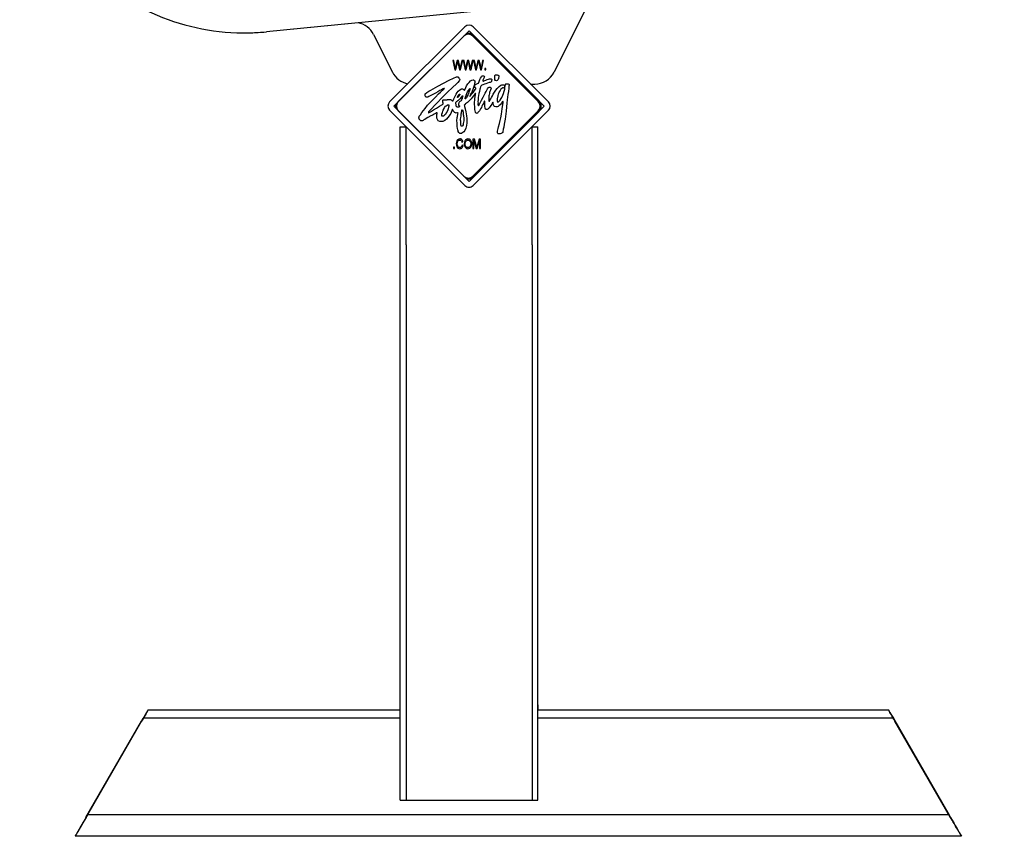
# Model space of a CAD drawing. Units: millimetres. Extents: x 7708 to 28678, y 1586 to 15648.
# Drawn here: x 8147 to 8647, y 8354 to 8769 of the extents above; entities that cross this region are included whole.
import ezdxf

# ---------------------------------------------------------------- set-up
doc = ezdxf.new("R2010")
doc.units = ezdxf.units.MM
doc.header["$PDSIZE"] = -1
doc.layers.add('ZOEFTIG ZINEARE', color=7, linetype='Continuous')
doc.styles.get("Standard").update_dxf_attribs({"font": 'arial.ttf'})
doc.dimstyles.new('ZOEFTIG DIM STYLE', dxfattribs={"dimtxt": 70, "dimasz": 80, "dimexe": 1.25, "dimexo": 150, "dimgap": 10, "dimtad": 0, "dimtih": 1, "dimtoh": 1, "dimdec": 0, "dimdsep": 46, "dimtxsty": 'Standard', "dimcen": 2.5, "dimadec": 0, "dimazin": 0, "dimtfac": 1, "dimtmove": 0, "dimatfit": 3, "dimfxl": 1, "dimarcsym": 0})

# ---------------------------------------------------------------- blocks, each defined once
blk = doc.blocks.new('ZIN_PRMleg_side')
at = {"layer": 'ZOEFTIG ZINEARE', "lineweight": -3}
for p, q in [((184.56, 439.28), (-127.83, 408.55)), ((33.98, 419.74), (18.16, 388.1)), ((-81.26, 413.13), (-127.82, 408.55)), ((-27.12, 411.09), (-65.31, 372.91)), ((15.31, 372.91), (-22.88, 411.09)), ((-73.48, 407.24), (-63.91, 388.1)), ((-25, 408.97), (-63.18, 370.79)), ((-27.66, 406.32), (-60.9, 373.09)), ((13.18, 370.79), (-25, 408.97)), ((10.17, 373.09), (-23.07, 406.32)), ((-22.71, 406.67), (10.52, 373.44)), ((-33.29, 394.03), (-32.28, 389.19)), ((-32.78, 394.03), (-33.29, 394.03)), ((-32.19, 390.86), (-32.78, 394.03)), ((-31.84, 390.76), (-32.02, 389.87)), ((-31.08, 394.03), (-31.84, 390.76)), ((-31.73, 389.19), (-30.88, 392.88)), ((-30.38, 394.03), (-31.08, 394.03)), ((-30.76, 393.45), (-30.64, 392.88)), ((-30.64, 392.88), (-29.8, 389.19)), ((-29.81, 391.58), (-30.38, 394.03)), ((-28.72, 394.03), (-29.32, 390.92)), ((-29.25, 389.19), (-28.21, 394.03)), ((-28.21, 394.03), (-28.72, 394.03)), ((-28.01, 394.03), (-26.99, 389.19)), ((-27.5, 394.03), (-28.01, 394.03)), ((-26.9, 390.86), (-27.5, 394.03)), ((-26.56, 390.76), (-26.74, 389.87)), ((-25.79, 394.03), (-26.56, 390.76)), ((-26.44, 389.19), (-25.59, 392.88)), ((-25.09, 394.03), (-25.79, 394.03)), ((-25.48, 393.45), (-25.35, 392.88)), ((-25.35, 392.88), (-24.52, 389.19)), ((-24.53, 391.58), (-25.09, 394.03)), ((-23.44, 394.03), (-24.03, 390.92)), ((-23.96, 389.19), (-22.93, 394.03)), ((-22.93, 394.03), (-23.44, 394.03)), ((-22.72, 394.03), (-21.71, 389.19)), ((-22.21, 394.03), (-22.72, 394.03)), ((-21.62, 390.86), (-22.21, 394.03)), ((-21.27, 390.76), (-21.45, 389.87)), ((-20.51, 394.03), (-21.27, 390.76)), ((-21.16, 389.19), (-20.31, 392.88)), ((-19.81, 394.03), (-20.51, 394.03)), ((-20.19, 393.45), (-20.07, 392.88)), ((-20.07, 392.88), (-19.23, 389.19)), ((-19.24, 391.58), (-19.81, 394.03)), ((-18.15, 394.03), (-18.75, 390.92)), ((-18.68, 389.19), (-17.64, 394.03)), ((-17.64, 394.03), (-18.15, 394.03)), ((-35.01, 383.92), (-32.92, 384.93)), ((-32.92, 384.93), (-31.32, 385.61)), ((-32.28, 389.19), (-31.73, 389.19)), ((-31.32, 385.61), (-30.73, 385.62)), ((-30.73, 385.62), (-30.4, 385.44)), ((-30.4, 385.44), (-30.1, 385.02)), ((-30.1, 385.02), (-29.87, 384.68)), ((-29.8, 389.19), (-29.25, 389.19)), ((-26.99, 389.19), (-26.44, 389.19)), ((-24.52, 389.19), (-23.96, 389.19)), ((-21.71, 389.19), (-21.16, 389.19)), ((-19.51, 384.38), (-19.23, 384.93)), ((-19.23, 389.19), (-18.68, 389.19)), ((-19.23, 384.93), (-18.75, 385.61)), ((-18.75, 385.61), (-18.48, 386.03)), ((-18.48, 386.03), (-18.34, 386.23)), ((-18.34, 386.23), (-18.06, 386.27)), ((-18.06, 386.27), (-17.73, 386.2)), ((-17.73, 386.2), (-17.38, 386.03)), ((-17.43, 384.97), (-17.66, 384.59)), ((-17.26, 385.36), (-17.43, 384.97)), ((-17.38, 386.03), (-17.17, 385.73)), ((-17.17, 385.73), (-17.26, 385.36)), ((-16.51, 389.88), (-17.01, 389.88)), ((-17.01, 389.88), (-17.01, 389.19)), ((-17.01, 389.19), (-16.51, 389.19)), ((-16.51, 389.19), (-16.51, 389.88)), ((-11.97, 384.78), (-11.95, 385.34)), ((-11.95, 385.93), (-11.93, 386.21)), ((-11.95, 385.34), (-11.95, 385.93)), ((-11.93, 386.21), (-11.85, 386.44)), ((-11.85, 386.44), (-11.67, 386.58)), ((-11.67, 386.58), (-11.53, 386.7)), ((-11.53, 386.7), (-11.28, 386.69)), ((-11.28, 386.69), (-11.03, 386.69)), ((-11.03, 386.69), (-10.8, 386.61)), ((-10.8, 386.61), (-10.52, 386.63)), ((-10.52, 386.63), (-10.26, 386.61)), ((-10.26, 386.61), (-10.09, 386.42)), ((-10.09, 386.42), (-9.93, 386.29)), ((-9.97, 385.23), (-10.08, 384.81)), ((-9.9, 385.46), (-9.97, 385.23)), ((-9.93, 386.29), (-9.9, 385.87)), ((-9.9, 385.87), (-9.9, 385.46)), ((-44.47, 378.85), (-40.85, 380.93)), ((-40.85, 380.93), (-37.94, 382.41)), ((-37.94, 382.41), (-35.01, 383.92)), ((-33.27, 380.39), (-36.14, 377.66)), ((-31.57, 382.03), (-33.27, 380.39)), ((-30.72, 382.87), (-31.57, 382.03)), ((-29.98, 383.63), (-30.72, 382.87)), ((-29.8, 383.87), (-29.98, 383.63)), ((-29.87, 384.68), (-29.74, 384.18)), ((-29.74, 384.18), (-29.8, 383.87)), ((-26.93, 379.46), (-26.63, 380.21)), ((-26.63, 380.21), (-26.22, 381.03)), ((-26.22, 381.03), (-25.6, 382.06)), ((-25.6, 382.06), (-24.92, 382.81)), ((-24.92, 382.81), (-24.23, 383.63)), ((-24.23, 383.63), (-23.58, 384.04)), ((-23.58, 384.04), (-22.93, 384.18)), ((-22.59, 380.69), (-23.07, 379.25)), ((-22.93, 384.18), (-22.56, 384.1)), ((-22.38, 381.31), (-22.59, 380.69)), ((-22.56, 384.1), (-22.35, 383.87)), ((-22.2, 382.26), (-22.38, 381.31)), ((-22.35, 383.87), (-22.11, 383.63)), ((-22.09, 382.74), (-22.2, 382.26)), ((-22.11, 383.63), (-22.08, 383.14)), ((-22.11, 380.57), (-22.1, 380.97)), ((-22.05, 380.18), (-22.11, 380.57)), ((-22.1, 380.97), (-22.04, 381.37)), ((-22.08, 383.14), (-22.09, 382.74)), ((-21.95, 380.06), (-22.05, 380.18)), ((-22.04, 381.37), (-21.9, 381.6)), ((-21.76, 380.03), (-21.95, 380.06)), ((-21.9, 381.6), (-21.67, 381.75)), ((-21.63, 379.87), (-21.76, 380.03)), ((-21.67, 381.75), (-21.38, 381.89)), ((-21.38, 381.89), (-21.08, 382.06)), ((-21.08, 382.06), (-20.62, 382.21)), ((-20.62, 382.21), (-20.33, 382.4)), ((-20.33, 382.4), (-20.19, 382.54)), ((-20.19, 382.54), (-20.06, 382.88)), ((-20.06, 382.88), (-19.73, 383.78)), ((-19.73, 383.78), (-19.51, 384.38)), ((-19.33, 379.9), (-19.49, 379.43)), ((-19.21, 380.53), (-19.33, 379.9)), ((-19.08, 380.93), (-19.21, 380.53)), ((-18.89, 381.15), (-19.08, 380.93)), ((-18.55, 381.37), (-18.89, 381.15)), ((-18.01, 381.59), (-18.55, 381.37)), ((-17.97, 384.02), (-18.03, 383.76)), ((-18.03, 383.76), (-17.99, 383.64)), ((-17.19, 381.89), (-18.01, 381.59)), ((-17.99, 383.64), (-17.91, 383.53)), ((-17.86, 384.32), (-17.97, 384.02)), ((-17.91, 383.53), (-17.71, 383.5)), ((-17.66, 384.59), (-17.86, 384.32)), ((-17.71, 383.5), (-17.45, 383.63)), ((-17.45, 383.63), (-16.53, 383.95)), ((-16.45, 382.18), (-17.19, 381.89)), ((-16.53, 383.95), (-15.75, 384.29)), ((-15.6, 382.47), (-16.45, 382.18)), ((-15.75, 384.29), (-15.15, 384.46)), ((-15.67, 379.53), (-15.13, 380.28)), ((-14.73, 382.74), (-15.6, 382.47)), ((-15.15, 384.46), (-14.53, 384.62)), ((-15.13, 380.28), (-14.85, 380.42)), ((-14.85, 380.42), (-14.5, 380.45)), ((-14.32, 382.86), (-14.73, 382.74)), ((-14.53, 384.62), (-13.98, 384.74)), ((-14.5, 380.45), (-14.3, 380.36)), ((-13.94, 382.98), (-14.32, 382.86)), ((-14.3, 380.36), (-14.12, 380.22)), ((-14.12, 380.22), (-13.91, 380.15)), ((-13.98, 384.74), (-13.7, 384.64)), ((-13.71, 383.13), (-13.94, 382.98)), ((-13.91, 380.15), (-13.82, 380.01)), ((-13.82, 380.01), (-13.82, 379.73)), ((-13.61, 383.38), (-13.71, 383.13)), ((-13.7, 384.64), (-13.48, 384.32)), ((-13.55, 383.63), (-13.61, 383.38)), ((-13.46, 383.97), (-13.55, 383.63)), ((-13.48, 384.32), (-13.46, 383.97)), ((-11.95, 384.34), (-11.97, 384.78)), ((-11.88, 384.06), (-11.95, 384.34)), ((-11.66, 383.85), (-11.88, 384.06)), ((-11.36, 383.74), (-11.66, 383.85)), ((-11.05, 383.72), (-11.36, 383.74)), ((-10.71, 383.81), (-11.05, 383.72)), ((-10.78, 379.77), (-10.26, 380.34)), ((-10.5, 383.93), (-10.71, 383.81)), ((-10.33, 384.12), (-10.5, 383.93)), ((-10.16, 384.4), (-10.33, 384.12)), ((-10.26, 380.34), (-9.72, 380.83)), ((-10.08, 384.81), (-10.16, 384.4)), ((-9.72, 380.83), (-8.86, 381.42)), ((-8.86, 381.42), (-8.29, 381.61)), ((-7.94, 380.01), (-8.42, 379.78)), ((-8.29, 381.61), (-7.82, 381.62)), ((-7.67, 380.04), (-7.94, 380.01)), ((-7.82, 381.62), (-7.43, 381.55)), ((-7.38, 379.99), (-7.67, 380.04)), ((-7.43, 381.55), (-7.2, 381.4)), ((-7.18, 380.05), (-7.38, 379.99)), ((-7.2, 381.4), (-7.07, 381.15)), ((-7.1, 380.24), (-7.18, 380.05)), ((-7.05, 380.49), (-7.1, 380.24)), ((-7.07, 381.15), (-7.05, 380.9)), ((-7.05, 380.9), (-7.05, 380.49)), ((-6.88, 379.44), (-6.75, 380.28)), ((-6.75, 380.28), (-6.63, 380.96)), ((-6.63, 380.96), (-6.55, 381.56)), ((-6.55, 381.56), (-6.5, 381.94)), ((-6.5, 381.94), (-6.35, 382.06)), ((-6.35, 382.06), (-6.15, 382.13)), ((-6.15, 382.13), (-5.81, 382.15)), ((-5.81, 382.15), (-5.45, 382.15)), ((-5.45, 382.15), (-5.1, 382.12)), ((-5.1, 382.12), (-4.86, 381.97)), ((-4.84, 379.91), (-5, 378.27)), ((-4.86, 381.97), (-4.67, 381.78)), ((-4.77, 381.04), (-4.84, 379.91)), ((-4.7, 381.34), (-4.77, 381.04)), ((-4.67, 381.78), (-4.7, 381.34)), ((6.19, 382.02), (8.32, 382.02)), ((-47.31, 376.58), (-47.25, 376.99)), ((-47.31, 376.1), (-47.31, 376.58)), ((-47.09, 375.73), (-47.31, 376.1)), ((-47.25, 376.99), (-46.4, 377.66)), ((-46.85, 375.41), (-47.09, 375.73)), ((-46.4, 375.27), (-46.85, 375.41)), ((-46.4, 377.66), (-45.4, 378.32)), ((-45.94, 375.34), (-46.4, 375.27)), ((-45.4, 375.69), (-45.94, 375.34)), ((-45.4, 378.32), (-44.47, 378.85)), ((-44.44, 376.24), (-45.4, 375.69)), ((-43.41, 376.79), (-44.44, 376.24)), ((-43.43, 373.98), (-42.04, 375.39)), ((-42.1, 377.44), (-43.41, 376.79)), ((-40.9, 378.13), (-42.1, 377.44)), ((-42.04, 375.39), (-40.47, 376.99)), ((-38.89, 374.95), (-41.07, 372.72)), ((-39.78, 378.7), (-40.9, 378.13)), ((-40.47, 376.99), (-39.45, 377.96)), ((-39.03, 379.11), (-39.78, 378.7)), ((-39.45, 377.96), (-38.64, 378.7)), ((-38.14, 379.66), (-39.03, 379.11)), ((-36.14, 377.66), (-38.89, 374.95)), ((-38.64, 378.7), (-38.33, 378.99)), ((-38.33, 378.99), (-37.98, 379.29)), ((-37.8, 379.86), (-38.14, 379.66)), ((-37.98, 379.29), (-37.78, 379.41)), ((-37.59, 379.8), (-37.8, 379.86)), ((-37.78, 379.41), (-37.59, 379.59)), ((-37.52, 379.73), (-37.59, 379.8)), ((-37.59, 379.59), (-37.52, 379.73)), ((-32.79, 374.45), (-32.29, 375.6)), ((-32.29, 375.6), (-31.58, 376.93)), ((-31.58, 376.93), (-31.08, 377.75)), ((-31.08, 377.75), (-30.44, 378.48)), ((-30.93, 375.2), (-30.88, 375.32)), ((-30.93, 375.13), (-30.93, 375.2)), ((-30.87, 375.12), (-30.93, 375.13)), ((-30.88, 375.32), (-30.84, 375.49)), ((-30.81, 375.13), (-30.87, 375.12)), ((-30.84, 375.49), (-30.77, 375.65)), ((-30.75, 375.18), (-30.81, 375.13)), ((-30.77, 375.65), (-30.71, 375.74)), ((-30.68, 375.24), (-30.75, 375.18)), ((-30.71, 375.74), (-30.66, 375.83)), ((-30.63, 375.32), (-30.68, 375.24)), ((-30.66, 375.83), (-30.57, 375.94)), ((-30.6, 375.38), (-30.63, 375.32)), ((-30.47, 375.5), (-30.6, 375.38)), ((-30.57, 375.94), (-30.47, 376.13)), ((-30.47, 376.13), (-30.34, 376.33)), ((-30.4, 375.57), (-30.47, 375.5)), ((-30.44, 378.48), (-29.74, 379.07)), ((-30.32, 375.63), (-30.4, 375.57)), ((-30.34, 376.33), (-30.22, 376.45)), ((-30.07, 375.96), (-30.32, 375.63)), ((-30.22, 376.45), (-30.11, 376.64)), ((-30.11, 376.64), (-30, 376.74)), ((-29.94, 376.14), (-30.07, 375.96)), ((-30, 376.74), (-29.85, 376.88)), ((-29.82, 376.37), (-29.94, 376.14)), ((-29.85, 376.88), (-29.78, 376.93)), ((-29.71, 376.48), (-29.82, 376.37)), ((-29.78, 376.93), (-29.72, 376.95)), ((-29.74, 379.07), (-28.91, 379.51)), ((-29.72, 376.95), (-29.66, 376.92)), ((-29.62, 376.62), (-29.71, 376.48)), ((-29.66, 376.92), (-29.62, 376.84)), ((-29.65, 374.45), (-29.23, 374.92)), ((-29.62, 376.84), (-29.62, 376.76)), ((-29.62, 376.76), (-29.62, 376.62)), ((-29.23, 374.92), (-28.91, 375.31)), ((-28.91, 379.51), (-28.35, 379.54)), ((-28.91, 375.31), (-28.76, 375.54)), ((-28.76, 375.54), (-28.63, 375.76)), ((-28.63, 375.76), (-28.52, 375.89)), ((-28.52, 375.89), (-28.46, 376.04)), ((-28.44, 375.1), (-28.52, 374.84)), ((-28.46, 376.04), (-28.33, 376.07)), ((-28.33, 375.5), (-28.44, 375.1)), ((-28.35, 379.54), (-27.95, 379.47)), ((-28.33, 376.07), (-28.26, 376.05)), ((-28.28, 375.67), (-28.33, 375.5)), ((-28.22, 375.87), (-28.28, 375.67)), ((-28.26, 376.05), (-28.2, 376)), ((-28.2, 376), (-28.22, 375.87)), ((-27.95, 379.47), (-27.64, 379.33)), ((-27.64, 379.33), (-27.63, 379.09)), ((-27.63, 379.09), (-27.5, 378.99)), ((-27.5, 378.99), (-27.31, 378.98)), ((-27.31, 378.98), (-27.07, 379.01)), ((-27.07, 379.01), (-26.93, 379.46)), ((-26.97, 374.69), (-26.92, 375.03)), ((-26.92, 375.03), (-26.83, 375.42)), ((-26.83, 375.42), (-26.68, 375.8)), ((-26.68, 375.8), (-26.45, 376.32)), ((-26.49, 374.94), (-26.58, 374.81)), ((-26.29, 375.1), (-26.49, 374.94)), ((-26.45, 376.32), (-26.2, 376.88)), ((-26.16, 375.27), (-26.29, 375.1)), ((-26.2, 376.88), (-26.05, 377.3)), ((-26.07, 375.51), (-26.16, 375.27)), ((-25.95, 375.88), (-26.07, 375.51)), ((-26.05, 377.3), (-25.7, 378.06)), ((-25.66, 376.34), (-25.95, 375.88)), ((-25.7, 378.06), (-25.4, 378.54)), ((-25.42, 376.97), (-25.66, 376.34)), ((-25.31, 377.12), (-25.42, 376.97)), ((-25.4, 378.54), (-25.19, 378.93)), ((-25.23, 377.27), (-25.31, 377.12)), ((-25.19, 377.38), (-25.23, 377.27)), ((-25.19, 378.93), (-25.03, 379.21)), ((-25.18, 377.67), (-25.19, 377.45)), ((-25.19, 377.45), (-25.19, 377.38)), ((-25.12, 377.82), (-25.18, 377.67)), ((-25.07, 378.1), (-25.12, 377.82)), ((-24.99, 378.25), (-25.07, 378.1)), ((-25.03, 379.21), (-24.92, 379.38)), ((-24.94, 378.41), (-24.99, 378.25)), ((-24.84, 378.65), (-24.94, 378.41)), ((-24.92, 379.38), (-24.84, 379.5)), ((-24.84, 379.5), (-24.75, 379.67)), ((-24.75, 378.89), (-24.84, 378.65)), ((-24.75, 379.67), (-24.68, 379.75)), ((-24.68, 379.04), (-24.75, 378.89)), ((-24.68, 379.75), (-24.6, 379.75)), ((-24.58, 379.3), (-24.68, 379.04)), ((-24.51, 376.25), (-24.68, 375.91)), ((-24.68, 375.91), (-24.51, 375.77)), ((-24.6, 379.75), (-24.53, 379.73)), ((-24.51, 379.54), (-24.58, 379.3)), ((-24.53, 379.73), (-24.47, 379.67)), ((-24.47, 379.67), (-24.51, 379.54)), ((-24.23, 376.66), (-24.51, 376.25)), ((-24.51, 375.77), (-24.37, 375.9)), ((-24.37, 375.9), (-24.03, 376.38)), ((-24.03, 377.14), (-24.23, 376.66)), ((-23.82, 377.48), (-24.03, 377.14)), ((-24.03, 376.38), (-23.55, 377)), ((-23.39, 375.19), (-23.95, 374.57)), ((-23.41, 378.43), (-23.82, 377.48)), ((-23.55, 377), (-22.86, 377.75)), ((-23.07, 379.25), (-23.41, 378.43)), ((-22.72, 376.08), (-23.39, 375.19)), ((-22.86, 377.75), (-22.52, 378.3)), ((-22.09, 376.94), (-22.72, 376.08)), ((-22.52, 378.3), (-22.25, 378.71)), ((-22.25, 378.71), (-21.9, 379.25)), ((-21.87, 377.33), (-22.09, 376.94)), ((-22.03, 374.71), (-21.9, 375.53)), ((-21.9, 379.25), (-21.77, 379.32)), ((-21.9, 375.53), (-21.84, 376.07)), ((-21.65, 377.3), (-21.87, 377.33)), ((-21.84, 376.07), (-21.76, 376.42)), ((-21.77, 379.32), (-21.7, 379.39)), ((-21.76, 376.76), (-21.69, 376.96)), ((-21.76, 376.42), (-21.76, 376.76)), ((-21.7, 379.39), (-21.63, 379.6)), ((-21.69, 376.96), (-21.6, 377.16)), ((-21.6, 377.16), (-21.65, 377.3)), ((-21.63, 379.6), (-21.63, 379.87)), ((-20.37, 375.18), (-20.41, 374.18)), ((-20.21, 376.22), (-20.37, 375.18)), ((-19.98, 377.25), (-20.21, 376.22)), ((-19.71, 378.23), (-19.98, 377.25)), ((-19.49, 379.43), (-19.71, 378.23)), ((-18.6, 373.86), (-17.9, 375.32)), ((-17.9, 375.32), (-16.86, 377.4)), ((-16.86, 377.4), (-16.36, 378.3)), ((-16.36, 378.3), (-15.67, 379.53)), ((-14.92, 376.1), (-14.99, 375.63)), ((-14.99, 375.63), (-14.99, 373.78)), ((-14.85, 376.57), (-14.92, 376.1)), ((-14.65, 377.2), (-14.85, 376.57)), ((-14.54, 377.71), (-14.65, 377.2)), ((-14.36, 378.3), (-14.54, 377.71)), ((-14.15, 378.84), (-14.36, 378.3)), ((-13.89, 379.39), (-14.15, 378.84)), ((-13.92, 374.57), (-13.58, 375.14)), ((-13.82, 379.73), (-13.89, 379.39)), ((-13.58, 375.14), (-13.06, 376.08)), ((-13.06, 376.08), (-12.67, 376.85)), ((-12.67, 376.85), (-12.11, 377.85)), ((-12.11, 377.85), (-11.45, 378.95)), ((-11.45, 378.95), (-10.78, 379.77)), ((-10.63, 375.09), (-10.69, 374.61)), ((-10.45, 376.19), (-10.63, 375.09)), ((-10.2, 376.86), (-10.45, 376.19)), ((-9.92, 377.55), (-10.2, 376.86)), ((-9.7, 378.12), (-9.92, 377.55)), ((-9.21, 378.8), (-9.7, 378.12)), ((-8.84, 379.34), (-9.21, 378.8)), ((-8.42, 379.78), (-8.84, 379.34)), ((-8.69, 374.74), (-8.41, 375.22)), ((-8.41, 375.22), (-7.87, 376.38)), ((-7.87, 376.38), (-7.55, 377.25)), ((-7.55, 377.25), (-7.18, 378.37)), ((-7.18, 378.37), (-6.88, 379.44)), ((-5.32, 376.67), (-5.56, 373.97)), ((-5, 378.27), (-5.32, 376.67)), ((-63.18, 370.79), (-25, 332.6)), ((-47.33, 369.66), (-46.04, 371.24)), ((-46.04, 371.24), (-44.87, 372.53)), ((-44.87, 372.53), (-43.43, 373.98)), ((-42.56, 371.1), (-43.95, 369.68)), ((-41.07, 372.72), (-42.56, 371.1)), ((-41.56, 369.82), (-40.05, 370.71)), ((-40.05, 370.71), (-38.89, 371.46)), ((-38.89, 371.46), (-38.48, 371.65)), ((-38.48, 371.65), (-38.24, 371.88)), ((-38.34, 373.72), (-38.26, 373.88)), ((-38.34, 373.03), (-38.34, 373.72)), ((-38.31, 372.62), (-38.34, 373.03)), ((-38.13, 372.48), (-38.31, 372.62)), ((-38.26, 373.88), (-38.06, 374)), ((-38.24, 371.88), (-38.13, 372.03)), ((-38.1, 372.31), (-38.13, 372.48)), ((-38.13, 372.03), (-38.1, 372.31)), ((-38.06, 374), (-37.83, 374.04)), ((-37.83, 374.04), (-37.42, 374.04)), ((-37.66, 369.54), (-37.39, 370.15)), ((-37.42, 374.04), (-36.97, 374.06)), ((-37.39, 370.15), (-36.91, 370.7)), ((-36.97, 374.06), (-36.15, 374.06)), ((-36.91, 370.7), (-36.56, 370.97)), ((-36.56, 370.97), (-36.15, 371.25)), ((-36.15, 374.06), (-35.94, 374.19)), ((-36.15, 371.25), (-35.88, 371.45)), ((-35.94, 374.19), (-35.19, 374.19)), ((-35.88, 371.45), (-35.74, 371.52)), ((-35.74, 371.52), (-35.54, 371.45)), ((-35.54, 371.45), (-35.33, 371.38)), ((-35.4, 370.29), (-35.54, 369.47)), ((-35.33, 370.84), (-35.4, 370.29)), ((-35.33, 371.38), (-35.33, 370.84)), ((-35.19, 374.19), (-34.48, 374.11)), ((-34.48, 374.11), (-34.13, 374.03)), ((-34.13, 374.03), (-33.95, 373.88)), ((-33.95, 373.88), (-33.75, 373.72)), ((-33.75, 373.72), (-33.6, 373.5)), ((-33.6, 373.5), (-33.31, 373.43)), ((-33.31, 373.43), (-33.14, 373.52)), ((-33.14, 373.52), (-33.01, 373.73)), ((-33.01, 373.73), (-32.79, 374.45)), ((-31.78, 372.21), (-31.76, 372.37)), ((-31.72, 372.06), (-31.78, 372.21)), ((-31.76, 372.37), (-31.67, 372.65)), ((-31.7, 371.89), (-31.72, 372.06)), ((-31.61, 371.67), (-31.7, 371.89)), ((-31.67, 372.65), (-31.59, 372.84)), ((-31.57, 371.54), (-31.61, 371.67)), ((-31.59, 372.84), (-31.35, 373.08)), ((-31.55, 371.24), (-31.57, 371.54)), ((-31.52, 371.02), (-31.55, 371.24)), ((-31.48, 370.78), (-31.52, 371.02)), ((-31.37, 370.6), (-31.48, 370.78)), ((-31.17, 370.47), (-31.37, 370.6)), ((-31.35, 373.08), (-31.02, 373.32)), ((-31, 370.36), (-31.17, 370.47)), ((-31.02, 373.32), (-30.79, 373.52)), ((-30.83, 370.28), (-31, 370.36)), ((-30.52, 370.26), (-30.83, 370.28)), ((-30.79, 373.52), (-30.61, 373.71)), ((-30.61, 373.71), (-30.41, 373.87)), ((-30.35, 370.31), (-30.52, 370.26)), ((-30.41, 373.87), (-30.18, 374.06)), ((-30.33, 371.98), (-30.39, 371.52)), ((-30.39, 371.52), (-30.31, 371.28)), ((-30.17, 370.36), (-30.35, 370.31)), ((-30.26, 372.26), (-30.33, 371.98)), ((-30.31, 371.28), (-30.15, 371.13)), ((-30.2, 372.48), (-30.26, 372.26)), ((-30.05, 372.74), (-30.2, 372.48)), ((-30.18, 374.06), (-29.65, 374.45)), ((-30.07, 370.42), (-30.17, 370.36)), ((-30.15, 371.13), (-30.07, 371.06)), ((-30.07, 371.06), (-29.96, 371)), ((-30, 370.5), (-30.07, 370.42)), ((-29.92, 372.95), (-30.05, 372.74)), ((-29.89, 370.58), (-30, 370.5)), ((-29.96, 371), (-29.89, 370.93)), ((-29.63, 373.18), (-29.92, 372.95)), ((-29.89, 370.93), (-29.79, 370.87)), ((-29.79, 370.67), (-29.89, 370.58)), ((-29.79, 370.87), (-29.78, 370.75)), ((-29.78, 370.75), (-29.79, 370.67)), ((-29.29, 373.37), (-29.63, 373.18)), ((-29, 373.52), (-29.29, 373.37)), ((-28.83, 373.82), (-29, 373.52)), ((-28.76, 374.06), (-28.83, 373.82)), ((-28.63, 374.26), (-28.76, 374.06)), ((-28.57, 374.54), (-28.63, 374.26)), ((-28.52, 374.84), (-28.57, 374.54)), ((-27.31, 371.49), (-27.44, 371.29)), ((-27.44, 371.29), (-27.31, 371.08)), ((-27.03, 371.7), (-27.31, 371.49)), ((-27.31, 371.08), (-27.31, 370.67)), ((-27.31, 370.67), (-26.9, 369.51)), ((-26.9, 371.9), (-27.03, 371.7)), ((-26.97, 374.55), (-26.97, 374.69)), ((-26.88, 374.55), (-26.97, 374.55)), ((-26.3, 372.31), (-26.9, 371.9)), ((-26.77, 374.57), (-26.88, 374.55)), ((-26.68, 374.71), (-26.77, 374.57)), ((-26.58, 374.81), (-26.68, 374.71)), ((-25.79, 372.72), (-26.3, 372.31)), ((-25.32, 373.2), (-25.79, 372.72)), ((-24.58, 373.88), (-25.32, 373.2)), ((-25, 332.6), (13.18, 370.79)), ((-23.95, 374.57), (-24.58, 373.88)), ((-22.17, 372.79), (-22.13, 373.9)), ((-22.17, 371.84), (-22.17, 372.79)), ((-22.12, 370.44), (-22.17, 371.84)), ((-22.13, 373.9), (-22.03, 374.71)), ((-22.01, 369.11), (-22.12, 370.44)), ((-20.41, 374.18), (-20.47, 373.03)), ((-20.47, 373.03), (-20.45, 372.34)), ((-20.45, 372.34), (-20.47, 371.87)), ((-20.47, 371.87), (-20.47, 371.46)), ((-20.47, 371.46), (-20.41, 371.23)), ((-20.41, 371.23), (-20.23, 371.18)), ((-20.23, 371.18), (-19.98, 371.19)), ((-19.98, 371.19), (-19.79, 371.47)), ((-19.79, 371.47), (-19.3, 372.53)), ((-19.3, 372.53), (-18.6, 373.86)), ((-18.75, 370.13), (-19.18, 369.35)), ((-18.44, 370.8), (-18.75, 370.13)), ((-18.15, 371.38), (-18.44, 370.8)), ((-17.73, 372.22), (-18.15, 371.38)), ((-17.51, 372.79), (-17.73, 372.22)), ((-17.33, 373.09), (-17.51, 372.79)), ((-17.18, 373.31), (-17.33, 373.09)), ((-16.99, 373.27), (-17.18, 373.31)), ((-17.04, 372.04), (-17.02, 372.55)), ((-17.03, 371.4), (-17.04, 372.04)), ((-17.03, 372.92), (-16.99, 373.27)), ((-17.02, 372.55), (-17.03, 372.92)), ((-17, 370.8), (-17.03, 371.4)), ((-16.83, 369.78), (-17, 370.8)), ((-14.84, 369.97), (-15.2, 369.59)), ((-14.99, 373.78), (-15, 373.54)), ((-15, 373.54), (-14.96, 373.34)), ((-14.96, 373.34), (-14.85, 373.25)), ((-14.85, 373.25), (-14.65, 373.32)), ((-14.3, 370.61), (-14.84, 369.97)), ((-14.65, 373.32), (-14.37, 373.81)), ((-14.37, 373.81), (-13.92, 374.57)), ((-13.94, 371.15), (-14.3, 370.61)), ((-13.5, 371.78), (-13.94, 371.15)), ((-13.27, 372.18), (-13.5, 371.78)), ((-13.13, 372.59), (-13.27, 372.18)), ((-12.99, 372.77), (-13.13, 372.59)), ((-12.79, 372.72), (-12.99, 372.77)), ((-12.79, 372.59), (-12.79, 372.72)), ((-12.75, 372.33), (-12.79, 372.59)), ((-12.69, 371.88), (-12.75, 372.33)), ((-12.52, 371.43), (-12.69, 371.88)), ((-12.38, 370.95), (-12.52, 371.43)), ((-12.01, 370.61), (-12.38, 370.95)), ((-11.42, 370.4), (-12.01, 370.61)), ((-10.74, 370.4), (-11.42, 370.4)), ((-10.69, 374.61), (-10.74, 373.83)), ((-10.74, 373.83), (-10.69, 373.31)), ((-10.24, 370.64), (-10.74, 370.4)), ((-10.69, 373.31), (-10.63, 372.99)), ((-10.63, 372.99), (-10.4, 372.81)), ((-10.4, 372.81), (-10.05, 372.91)), ((-9.7, 371.07), (-10.24, 370.64)), ((-10.05, 372.91), (-9.79, 373.2)), ((-9.79, 373.2), (-9.24, 373.84)), ((-9.26, 371.52), (-9.7, 371.07)), ((-8.54, 372.31), (-9.26, 371.52)), ((-9.24, 373.84), (-8.69, 374.74)), ((-8.27, 372.72), (-8.54, 372.31)), ((-8.1, 373.04), (-8.27, 372.72)), ((-8.13, 369.51), (-7.98, 370.58)), ((-7.9, 373.17), (-8.1, 373.04)), ((-7.98, 370.58), (-7.88, 371.52)), ((-7.73, 373.1), (-7.9, 373.17)), ((-7.88, 371.52), (-7.81, 371.98)), ((-7.81, 371.98), (-7.73, 372.53)), ((-7.73, 372.87), (-7.73, 373.1)), ((-7.73, 372.53), (-7.73, 372.87)), ((-5.94, 370.44), (-6.13, 368.32)), ((-5.74, 372.34), (-5.94, 370.44)), ((-5.56, 373.97), (-5.74, 372.34)), ((-65.31, 368.67), (-27.12, 330.48)), ((-60.9, 368.49), (-27.66, 335.26)), ((-50.46, 364.93), (-50.4, 365.34)), ((-50.4, 364.38), (-50.46, 364.93)), ((-50.4, 365.34), (-50.26, 365.68)), ((-50.26, 365.68), (-49.64, 366.43)), ((-49.64, 366.43), (-48.96, 367.53)), ((-48.96, 367.53), (-48.13, 368.64)), ((-48.13, 368.64), (-47.33, 369.66)), ((-45.95, 365), (-46.84, 364.45)), ((-44.43, 365.82), (-45.95, 365)), ((-45.5, 367.85), (-45.62, 367.64)), ((-45.62, 367.64), (-45.6, 367.42)), ((-45.6, 367.42), (-45.46, 367.42)), ((-45.18, 368.2), (-45.5, 367.85)), ((-45.46, 367.42), (-45.19, 367.56)), ((-45.19, 367.56), (-44.58, 367.99)), ((-44.85, 368.59), (-45.18, 368.2)), ((-43.95, 369.68), (-44.85, 368.59)), ((-44.58, 367.99), (-42.99, 368.93)), ((-43.95, 366.07), (-44.43, 365.82)), ((-43.19, 366.43), (-43.95, 366.07)), ((-42.62, 366.78), (-43.19, 366.43)), ((-42.99, 368.93), (-41.56, 369.82)), ((-42.1, 367.12), (-42.62, 366.78)), ((-41.69, 367.39), (-42.1, 367.12)), ((-41.41, 367.46), (-41.69, 367.39)), ((-41.42, 365.92), (-41.36, 366.36)), ((-41.42, 365.43), (-41.42, 365.92)), ((-41.3, 364.74), (-41.42, 365.43)), ((-41.21, 367.46), (-41.41, 367.46)), ((-41.36, 366.36), (-41.28, 366.64)), ((-41.28, 366.64), (-41.22, 366.91)), ((-41.22, 366.91), (-41.14, 367.19)), ((-41.14, 367.32), (-41.21, 367.46)), ((-41.14, 367.19), (-41.14, 367.32)), ((-38.82, 366.67), (-38.55, 367.62)), ((-38.82, 365.78), (-38.82, 366.67)), ((-38.55, 365.64), (-38.82, 365.78)), ((-38.55, 367.62), (-38.34, 368.24)), ((-38.34, 365.64), (-38.55, 365.64)), ((-38.34, 368.24), (-38.07, 368.79)), ((-37.93, 365.64), (-38.34, 365.64)), ((-38.07, 368.79), (-37.66, 369.54)), ((-37.66, 365.98), (-37.93, 365.64)), ((-37.52, 366.19), (-37.66, 365.98)), ((-36.98, 366.6), (-37.52, 366.19)), ((-36.63, 367.35), (-36.98, 366.6)), ((-36.15, 368.03), (-36.63, 367.35)), ((-35.71, 364.99), (-36.51, 364.14)), ((-35.74, 368.85), (-36.15, 368.03)), ((-35.54, 369.47), (-35.74, 368.85)), ((-35.1, 365.83), (-35.71, 364.99)), ((-34.7, 366.43), (-35.1, 365.83)), ((-34.29, 367.05), (-34.7, 366.43)), ((-34.09, 367.53), (-34.29, 367.05)), ((-33.74, 368.42), (-34.09, 367.53)), ((-33.65, 368.73), (-33.74, 368.42)), ((-33.53, 368.98), (-33.65, 368.73)), ((-33.41, 369.09), (-33.53, 368.98)), ((-33.25, 369.04), (-33.41, 369.09)), ((-33.2, 368.83), (-33.25, 369.04)), ((-33.06, 368.69), (-33.2, 368.83)), ((-32.99, 368.48), (-33.06, 368.69)), ((-32.85, 368.21), (-32.99, 368.48)), ((-32.58, 367.91), (-32.85, 368.21)), ((-32.31, 367.58), (-32.58, 367.91)), ((-31.83, 367.32), (-32.31, 367.58)), ((-31.48, 367.25), (-31.83, 367.32)), ((-31.15, 367.35), (-31.48, 367.25)), ((-30.88, 367.48), (-31.15, 367.35)), ((-30.96, 365.08), (-30.94, 365.61)), ((-30.96, 364.49), (-30.96, 365.08)), ((-30.94, 365.61), (-30.82, 366.01)), ((-30.7, 367.52), (-30.88, 367.48)), ((-30.82, 366.01), (-30.73, 366.3)), ((-30.73, 366.3), (-30.66, 366.57)), ((-30.62, 367.39), (-30.7, 367.52)), ((-30.66, 366.91), (-30.59, 367.19)), ((-30.66, 366.57), (-30.66, 366.91)), ((-30.59, 367.19), (-30.62, 367.39)), ((-29.26, 364.24), (-29.11, 364.91)), ((-29.11, 364.91), (-29.01, 365.93)), ((-29.01, 365.93), (-28.96, 366.4)), ((-28.96, 366.4), (-28.94, 366.83)), ((-28.94, 366.83), (-28.84, 367.47)), ((-28.84, 367.47), (-28.76, 367.92)), ((-28.76, 367.92), (-28.71, 368.25)), ((-28.71, 368.25), (-28.66, 368.55)), ((-28.66, 368.55), (-28.64, 368.69)), ((-28.64, 368.69), (-28.59, 368.87)), ((-28.59, 368.87), (-28.54, 368.92)), ((-28.54, 368.92), (-28.44, 368.97)), ((-28.44, 368.97), (-28.36, 368.97)), ((-28.36, 368.97), (-28.31, 368.84)), ((-28.31, 368.84), (-28.21, 368.62)), ((-28.21, 368.62), (-28.11, 368.22)), ((-28.11, 368.22), (-28.06, 367.82)), ((-28.06, 367.82), (-27.94, 367.18)), ((-27.94, 367.18), (-27.94, 366.6)), ((-27.94, 366.6), (-27.81, 365.98)), ((-27.81, 365.98), (-27.74, 365.53)), ((-27.74, 365.53), (-27.64, 365.21)), ((-27.64, 365.21), (-27.64, 364.39)), ((-26.9, 369.51), (-26.57, 367.95)), ((-26.57, 367.95), (-26.4, 366.91)), ((-26.4, 366.91), (-26.21, 365.89)), ((-26.21, 365.89), (-26.14, 364.59)), ((-23.07, 335.26), (10.17, 368.49)), ((-22.88, 330.48), (15.31, 368.67)), ((10.52, 368.14), (-22.71, 334.9)), ((-21.97, 368.35), (-22.01, 369.11)), ((-21.76, 367.66), (-21.97, 368.35)), ((-21.53, 367.31), (-21.76, 367.66)), ((-21.22, 367.15), (-21.53, 367.31)), ((-20.93, 367.13), (-21.22, 367.15)), ((-20.71, 367.24), (-20.93, 367.13)), ((-20.46, 367.53), (-20.71, 367.24)), ((-20.12, 367.87), (-20.46, 367.53)), ((-19.77, 368.48), (-20.12, 367.87)), ((-19.18, 369.35), (-19.77, 368.48)), ((-16.69, 369.31), (-16.83, 369.78)), ((-16.42, 369.17), (-16.69, 369.31)), ((-16.15, 369.1), (-16.42, 369.17)), ((-15.85, 369.1), (-16.15, 369.1)), ((-15.51, 369.31), (-15.85, 369.1)), ((-15.2, 369.59), (-15.51, 369.31)), ((-8.89, 364.86), (-8.54, 366.78)), ((-8.54, 366.78), (-8.36, 368.05)), ((-8.36, 368.05), (-8.13, 369.51)), ((-6.31, 366.81), (-6.73, 364.25)), ((-6.13, 368.32), (-6.31, 366.81)), ((-60, 360.36), (-57, 360.36)), ((-60, 18.36), (-60, 360.36)), ((-60, 360.36), (-57, 360.36)), ((-57, 300.36), (-57, 360.36)), ((-50.26, 364.18), (-50.4, 364.38)), ((-50.05, 363.9), (-50.26, 364.18)), ((-49.71, 363.56), (-50.05, 363.9)), ((-49.44, 363.36), (-49.71, 363.56)), ((-49.16, 363.29), (-49.44, 363.36)), ((-48.89, 363.29), (-49.16, 363.29)), ((-48.55, 363.36), (-48.89, 363.29)), ((-48.29, 363.55), (-48.55, 363.36)), ((-47.96, 363.8), (-48.29, 363.55)), ((-47.44, 364.09), (-47.96, 363.8)), ((-46.84, 364.45), (-47.44, 364.09)), ((-41.06, 364.05), (-41.3, 364.74)), ((-40.64, 363.39), (-41.06, 364.05)), ((-39.79, 363), (-40.64, 363.39)), ((-39.01, 362.98), (-39.79, 363)), ((-38.26, 363.08), (-39.01, 362.98)), ((-37.24, 363.56), (-38.26, 363.08)), ((-36.51, 364.14), (-37.24, 363.56)), ((-31.14, 363.9), (-30.96, 364.49)), ((-31.07, 361.78), (-31.14, 363.9)), ((-31.07, 360.42), (-31.07, 361.78)), ((-30.94, 359.46), (-31.07, 360.42)), ((-29.26, 363.74), (-29.26, 364.24)), ((-29.23, 363.09), (-29.26, 363.74)), ((-29.21, 362.35), (-29.23, 363.09)), ((-29.19, 361.62), (-29.21, 362.35)), ((-29.14, 361.3), (-29.19, 361.62)), ((-29.11, 361.08), (-29.14, 361.3)), ((-29.04, 360.85), (-29.11, 361.08)), ((-28.94, 360.68), (-29.04, 360.85)), ((-28.84, 360.58), (-28.94, 360.68)), ((-28.66, 360.58), (-28.84, 360.58)), ((-28.49, 360.68), (-28.66, 360.58)), ((-28.31, 360.88), (-28.49, 360.68)), ((-28.04, 361.37), (-28.31, 360.88)), ((-27.91, 361.97), (-28.04, 361.37)), ((-27.76, 362.62), (-27.91, 361.97)), ((-27.71, 363.34), (-27.76, 362.62)), ((-27.64, 363.72), (-27.71, 363.34)), ((-27.64, 364.39), (-27.64, 363.72)), ((-26.28, 360.89), (-26.65, 359.67)), ((-26.14, 362.26), (-26.28, 360.89)), ((-26.14, 364.59), (-26.14, 362.26)), ((-10.25, 359.47), (-10.02, 360.34)), ((-10.02, 360.34), (-9.54, 361.97)), ((-9.54, 361.97), (-9.16, 363.56)), ((-9.16, 363.56), (-8.89, 364.86)), ((-7.42, 360.09), (-7.67, 359.12)), ((-7.25, 361.69), (-7.42, 360.09)), ((-6.73, 364.25), (-7.25, 361.69)), ((7, 360.36), (10, 360.36)), ((7, 300.36), (7, 360.36)), ((7, 360.36), (10, 360.36)), ((10, 18.36), (10, 360.36)), ((-30.73, 358.84), (-30.94, 359.46)), ((-30.59, 358.3), (-30.73, 358.84)), ((-30.46, 357.95), (-30.59, 358.3)), ((-30.14, 357.38), (-30.46, 357.95)), ((-29.78, 357.14), (-30.14, 357.38)), ((-29.78, 357.14), (-29.28, 357.08)), ((-29.28, 357.08), (-28.67, 357.11)), ((-28.13, 357.34), (-28.67, 357.11)), ((-27.69, 357.73), (-28.13, 357.34)), ((-27.16, 358.47), (-27.69, 357.73)), ((-26.65, 359.67), (-27.16, 358.47)), ((-10.6, 357.54), (-10.55, 358.02)), ((-10.6, 357.2), (-10.6, 357.54)), ((-10.45, 356.94), (-10.6, 357.2)), ((-10.55, 358.02), (-10.25, 359.47)), ((-10.16, 356.75), (-10.45, 356.94)), ((-9.83, 356.66), (-10.16, 356.75)), ((-9.44, 356.65), (-9.83, 356.66)), ((-9.12, 356.7), (-9.44, 356.65)), ((-8.73, 356.82), (-9.12, 356.7)), ((-8.4, 357.01), (-8.73, 356.82)), ((-8.12, 357.21), (-8.4, 357.01)), ((-7.9, 357.48), (-8.12, 357.21)), ((-7.86, 357.82), (-7.9, 357.48)), ((-7.67, 359.12), (-7.86, 357.82)), ((-32.37, 349.93), (-32.87, 349.93)), ((-32.87, 349.93), (-32.87, 349.24)), ((-32.37, 349.24), (-32.37, 349.93)), ((-28.59, 352.57), (-28.09, 352.7)), ((-28.03, 350.81), (-28.53, 350.94)), ((-22.99, 354.08), (-22.99, 349.24)), ((-22.2, 354.08), (-22.99, 354.08)), ((-22.49, 353.47), (-21.34, 349.24)), ((-22.49, 349.24), (-22.49, 353.47)), ((-21.26, 350.65), (-22.2, 354.08)), ((-21.07, 349.93), (-21.26, 350.65)), ((-19.87, 354.08), (-20.85, 350.71)), ((-20.82, 349.24), (-19.66, 353.24)), ((-19.15, 354.08), (-19.87, 354.08)), ((-19.66, 353.24), (-19.66, 349.24)), ((-19.15, 349.24), (-19.15, 354.08)), ((-32.87, 349.24), (-32.37, 349.24)), ((-22.99, 349.24), (-22.49, 349.24)), ((-21.34, 349.24), (-20.82, 349.24)), ((-19.66, 349.24), (-19.15, 349.24)), ((-57, 300.36), (-57, 18.36)), ((7, 300.36), (7, 18.36)), ((-60, 64), (-60, 66.8)), ((10, 66.8), (10, 64)), ((-60, 64), (-188.05, 64)), ((188.05, 64), (10, 64)), ((-219.49, 9.55), (-191.2, 58.54)), ((-190.41, 59.91), (-218.7, 10.91)), ((-218.7, 10.91), (-190.41, 59.91)), ((-191.2, 58.54), (-191.2, 58.54)), ((-60, 59.91), (-190.41, 59.91)), ((190.41, 59.91), (10, 59.91)), ((190.41, 59.91), (218.7, 10.91)), ((218.7, 10.91), (190.41, 59.91)), ((219.49, 9.55), (191.2, 58.54)), ((191.2, 58.54), (191.2, 58.54)), ((-60, 18.36), (-57, 18.36)), ((-57, 18.36), (7, 18.36)), ((7, 18.36), (10, 18.36)), ((218.7, 10.91), (-218.7, 10.91)), ((-219.49, 9.55), (-219.49, 9.55)), ((219.49, 9.55), (219.49, 9.55)), ((225, 0), (-225, 0)), ((-225, 0), (-225, 0)), ((-223.27, 3), (-223.27, 3)), ((-223.27, 3), (-223.27, 3)), ((223.27, 3), (223.27, 3)), ((223.27, 3), (223.27, 3)), ((225, 0), (225, 0)), ((-225, 0), (-225, 0)), ((225, 0), (-225, 0)), ((225, 0), (225, 0))]:
    blk.add_line(p, q, dxfattribs=at)
at = {"layer": 'ZOEFTIG ZINEARE', "lineweight": -3, "flags": 128}
for points in [[(-23.07, 406.32), (-23, 406.39), (-22.93, 406.46), (-22.87, 406.52), (-22.82, 406.57), (-22.77, 406.61), (-22.74, 406.65), (-22.72, 406.67), (-22.71, 406.67)], [(10.52, 373.44), (10.51, 373.43), (10.49, 373.41), (10.46, 373.38), (10.42, 373.34), (10.36, 373.28), (10.3, 373.22), (10.24, 373.16), (10.17, 373.09)], [(10.52, 368.14), (10.51, 368.14), (10.49, 368.16), (10.46, 368.2), (10.42, 368.24), (10.36, 368.29), (10.3, 368.35), (10.24, 368.42), (10.17, 368.49)], [(-22.71, 334.9), (-22.72, 334.91), (-22.74, 334.93), (-22.77, 334.96), (-22.82, 335.01), (-22.87, 335.06), (-22.93, 335.12), (-23, 335.19), (-23.07, 335.26)], [(-188.05, 64), (-188.12, 63.87), (-188.34, 63.5), (-188.69, 62.89), (-189.16, 62.07), (-189.74, 61.07), (-190.41, 59.91)], [(188.05, 64), (188.12, 63.87), (188.34, 63.5), (188.69, 62.89), (189.16, 62.07), (189.74, 61.07), (190.41, 59.91)], [(-218.7, 10.91), (-219.45, 9.62), (-220.24, 8.25), (-221.04, 6.86), (-221.83, 5.49), (-222.58, 4.19), (-223.26, 3.01), (-223.86, 1.97), (-224.35, 1.13), (-224.7, 0.51), (-224.93, 0.13), (-225, 0)], [(218.7, 10.91), (219.45, 9.62), (220.24, 8.25), (221.04, 6.86), (221.83, 5.49), (222.58, 4.19), (223.26, 3.01), (223.86, 1.97), (224.35, 1.13), (224.7, 0.51), (224.93, 0.13), (225, 0)]]:
    blk.add_lwpolyline(points, dxfattribs=at)
at = {"layer": 'ZOEFTIG ZINEARE', "lineweight": -3}
for centre, radius, start, end in [((-139, 522.12), 114.12, 179.6181, 275.6181), ((-83.32, 402.32), 11, 26.5651, 79.2311), ((-25, 408.97), 3, 45, 135), ((-138.99, 522.12), 114.12, 269.9979, 275.6181), ((-25.37, 404.02), 3.25, 45, 135), ((-25.37, 404.02), 3.75, 45, 104.8264), ((-54.07, 393.02), 11, 206.5651, 259.8071), ((8.32, 393.02), 11, 270, 333.4349), ((-63.18, 370.79), 3, 135, 225), ((-58.6, 370.79), 3.75, 165.1736, 194.8264), ((-58.6, 370.79), 3.25, 135, 225), ((7.87, 370.79), 3.25, 315, 45), ((7.87, 370.79), 3.75, 315, 45), ((13.18, 370.79), 3, 315, 45), ((-25.37, 337.55), 3.25, 225, 315), ((-25.37, 337.55), 3.75, 255.1736, 315), ((-25, 332.6), 3, 225, 315)]:
    blk.add_arc(centre, radius, start, end, dxfattribs=at)
for centre, major_axis, start_param, end_param in [((-192.38, 56.5), (2.6, 4.5), 0.000023, 1.09895), ((-192.38, 56.5), (4.33, 7.5), 0.000023, 1.09895), ((192.38, 56.5), (-4.33, 7.5), 5.184236, 6.283162), ((192.38, 56.5), (-2.6, 4.5), 5.184236, 6.283162), ((-220.67, 7.5), (4.33, 7.5), 1.09895, 3.141524), ((220.67, 7.5), (-4.33, 7.5), 3.141662, 5.184236), ((-220.67, 7.5), (2.6, 4.5), 1.09895, 3.141524), ((220.67, 7.5), (-2.6, 4.5), 3.141662, 5.184236)]:
    blk.add_ellipse(centre, major_axis=major_axis, ratio=0.00004, start_param=start_param, end_param=end_param, dxfattribs=at)
for points, knots in [([(-32.02, 389.87), (-32.05, 390.05), (-32.1, 390.38), (-32.16, 390.71), (-32.19, 390.86)], [0, 0, 0, 0, 0.559991, 1, 1, 1, 1]), ([(-30.88, 392.88), (-30.85, 392.99), (-30.81, 393.17), (-30.78, 393.36), (-30.76, 393.45)], [0, 0, 0, 0, 0.559988, 1, 1, 1, 1]), ([(-29.5, 389.87), (-29.55, 390.19), (-29.63, 390.76), (-29.76, 391.33), (-29.81, 391.58)], [0, 0, 0, 0, 0.559984, 1, 1, 1, 1]), ([(-29.32, 390.92), (-29.35, 390.72), (-29.42, 390.37), (-29.48, 390.02), (-29.5, 389.87)], [0, 0, 0, 0, 0.559999, 1, 1, 1, 1]), ([(-26.74, 389.87), (-26.76, 390.05), (-26.81, 390.38), (-26.87, 390.71), (-26.9, 390.86)], [0, 0, 0, 0, 0.559991, 1, 1, 1, 1]), ([(-25.59, 392.88), (-25.57, 392.99), (-25.53, 393.17), (-25.49, 393.36), (-25.48, 393.45)], [0, 0, 0, 0, 0.559988, 1, 1, 1, 1]), ([(-24.22, 389.87), (-24.26, 390.19), (-24.35, 390.76), (-24.47, 391.33), (-24.53, 391.58)], [0, 0, 0, 0, 0.559984, 1, 1, 1, 1]), ([(-24.03, 390.92), (-24.07, 390.72), (-24.14, 390.37), (-24.19, 390.02), (-24.22, 389.87)], [0, 0, 0, 0, 0.559999, 1, 1, 1, 1]), ([(-21.45, 389.87), (-21.48, 390.05), (-21.53, 390.38), (-21.59, 390.71), (-21.62, 390.86)], [0, 0, 0, 0, 0.559991, 1, 1, 1, 1]), ([(-20.31, 392.88), (-20.28, 392.99), (-20.24, 393.17), (-20.21, 393.36), (-20.19, 393.45)], [0, 0, 0, 0, 0.559988, 1, 1, 1, 1]), ([(-18.93, 389.87), (-18.98, 390.19), (-19.06, 390.76), (-19.19, 391.33), (-19.24, 391.58)], [0, 0, 0, 0, 0.559984, 1, 1, 1, 1]), ([(-18.75, 390.92), (-18.78, 390.72), (-18.85, 390.37), (-18.91, 390.02), (-18.93, 389.87)], [0, 0, 0, 0, 0.559999, 1, 1, 1, 1]), ([(-29.63, 354.14), (-29.85, 354.12), (-30.28, 354.08), (-30.83, 353.71), (-31.38, 352.94), (-31.44, 352.2), (-31.49, 351.69)], [0, 0, 0, 0, 0.186938, 0.37385, 0.561047, 1, 1, 1, 1]), ([(-31.49, 351.69), (-31.43, 351.1), (-31.36, 350.36), (-30.87, 349.64), (-30.41, 349.26), (-29.97, 349.21), (-29.68, 349.17)], [0, 0, 0, 0, 0.499074, 0.62496, 0.750627, 1, 1, 1, 1]), ([(-30.98, 351.69), (-30.95, 352.13), (-30.91, 352.69), (-30.54, 353.22), (-30.2, 353.51), (-29.87, 353.55), (-29.65, 353.58)], [0, 0, 0, 0, 0.499028, 0.624848, 0.750516, 1, 1, 1, 1]), ([(-29.69, 349.74), (-29.8, 349.75), (-30.02, 349.76), (-30.43, 349.95), (-30.93, 350.57), (-30.96, 351.24), (-30.98, 351.69)], [0, 0, 0, 0, 0.125636, 0.251139, 0.5005, 1, 1, 1, 1]), ([(-28.53, 350.94), (-28.57, 350.77), (-28.64, 350.43), (-28.91, 350.03), (-29.29, 349.78), (-29.56, 349.75), (-29.69, 349.74)], [0, 0, 0, 0, 0.280748, 0.56015, 0.780048, 1, 1, 1, 1]), ([(-29.68, 349.17), (-29.44, 349.2), (-28.96, 349.26), (-28.29, 349.85), (-28.13, 350.45), (-28.03, 350.81)], [0, 0, 0, 0, 0.279883, 0.559706, 1, 1, 1, 1]), ([(-29.65, 353.58), (-29.5, 353.56), (-29.21, 353.53), (-28.78, 353.16), (-28.66, 352.8), (-28.59, 352.57)], [0, 0, 0, 0, 0.279867, 0.55946, 1, 1, 1, 1]), ([(-28.09, 352.7), (-28.15, 352.91), (-28.26, 353.32), (-28.64, 353.81), (-29.12, 354.1), (-29.46, 354.13), (-29.63, 354.14)], [0, 0, 0, 0, 0.280612, 0.560157, 0.779973, 1, 1, 1, 1]), ([(-25.54, 354.14), (-25.76, 354.12), (-26.21, 354.08), (-26.77, 353.68), (-27.36, 352.9), (-27.42, 352.13), (-27.46, 351.6)], [0, 0, 0, 0, 0.186881, 0.373802, 0.561014, 1, 1, 1, 1]), ([(-27.46, 351.6), (-27.44, 351.26), (-27.4, 350.67), (-27.1, 350.16), (-26.97, 349.93)], [0, 0, 0, 0, 0.559923, 1, 1, 1, 1]), ([(-26.97, 349.93), (-26.75, 349.69), (-26.36, 349.26), (-25.79, 349.2), (-25.54, 349.17)], [0, 0, 0, 0, 0.559091, 1, 1, 1, 1]), ([(-26.96, 351.59), (-26.93, 352.06), (-26.89, 352.76), (-26.23, 353.48), (-25.76, 353.55), (-25.53, 353.58)], [0, 0, 0, 0, 0.499871, 0.750136, 1, 1, 1, 1]), ([(-25.54, 349.74), (-25.79, 349.78), (-26.27, 349.87), (-26.87, 350.57), (-26.92, 351.2), (-26.96, 351.59)], [0, 0, 0, 0, 0.279051, 0.559498, 1, 1, 1, 1]), ([(-23.62, 351.65), (-23.64, 351.98), (-23.68, 352.64), (-24.09, 353.48), (-24.76, 354.05), (-25.28, 354.11), (-25.54, 354.14)], [0, 0, 0, 0, 0.280906, 0.56078, 0.780476, 1, 1, 1, 1]), ([(-24.12, 351.67), (-24.14, 351.42), (-24.16, 350.92), (-24.45, 350.26), (-24.95, 349.82), (-25.35, 349.77), (-25.54, 349.74)], [0, 0, 0, 0, 0.2811749, 0.5607528, 0.7805629, 1, 1, 1, 1]), ([(-25.54, 349.17), (-25.22, 349.22), (-24.65, 349.29), (-24.28, 349.72), (-24.11, 349.91)], [0, 0, 0, 0, 0.558372, 1, 1, 1, 1]), ([(-25.53, 353.58), (-25.39, 353.56), (-25.1, 353.54), (-24.65, 353.27), (-24.45, 352.96), (-24.33, 352.76)], [0, 0, 0, 0, 0.280628, 0.561476, 1, 1, 1, 1]), ([(-24.33, 352.76), (-24.27, 352.57), (-24.14, 352.21), (-24.13, 351.83), (-24.12, 351.67)], [0, 0, 0, 0, 0.559608, 1, 1, 1, 1]), ([(-24.11, 349.91), (-23.95, 350.22), (-23.65, 350.76), (-23.63, 351.38), (-23.62, 351.65)], [0, 0, 0, 0, 0.558682, 1, 1, 1, 1]), ([(-20.85, 350.71), (-20.9, 350.57), (-20.97, 350.31), (-21.04, 350.05), (-21.07, 349.93)], [0, 0, 0, 0, 0.560005, 1, 1, 1, 1])]:
    blk.add_open_spline(points, degree=3, knots=knots, dxfattribs=at)
blk = doc.blocks.new('*D146')
at = {"layer": 'Defpoints', "color": 0}
for p in [(8597.39, 8848.73), (8597.39, 8354.37), (8840.06, 8354.37)]:
    blk.add_point(p, dxfattribs=at)
at = {"layer": 'ZOEFTIG ZINEARE', "color": 0, "lineweight": -2}
for p, q in [((8747.39, 8848.73), (8841.31, 8848.73)), ((8840.06, 8768.73), (8840.06, 8714.86)), ((8840.06, 8434.37), (8840.06, 8488.24)), ((8747.39, 8354.37), (8841.31, 8354.37))]:
    blk.add_line(p, q, dxfattribs=at)
at = {"layer": 'ZOEFTIG ZINEARE', "color": 0}
for points in [[(8853.4, 8768.73), (8826.73, 8768.73), (8840.06, 8848.73)], [(8826.73, 8434.37), (8853.4, 8434.37), (8840.06, 8354.37)]]:
    blk.add_solid(points, dxfattribs=at)
at = {"layer": 'ZOEFTIG ZINEARE', "color": 0, "insert": (8840.06, 8601.55), "char_height": 70, "attachment_point": 5}
blk.add_mtext('494mm\\P [19.46"]', dxfattribs=at)

msp = doc.modelspace()

# ---------------------------------------------------------------- block references
at = {"layer": 'ZOEFTIG ZINEARE'}
msp.add_blockref('ZIN_PRMleg_side', (8400.51, 8354.37), dxfattribs=at)

# ---------------------------------------------------------------- dimensions: what is measured, and where the dimension line sits
dim = msp.add_linear_dim(base=(8840.06, 8354.37), p1=(8597.39, 8848.73), p2=(8597.39, 8354.37), angle=90, dimstyle='ZOEFTIG DIM STYLE', override={"dimpost": '<>mm\\X'}, dxfattribs=at)
dim.commit()
dim.dimension.update_dxf_attribs({"geometry": '*D146', "text_midpoint": (8840.06, 8601.55), "dimtype": 160})

doc.saveas('drawing.dxf')
